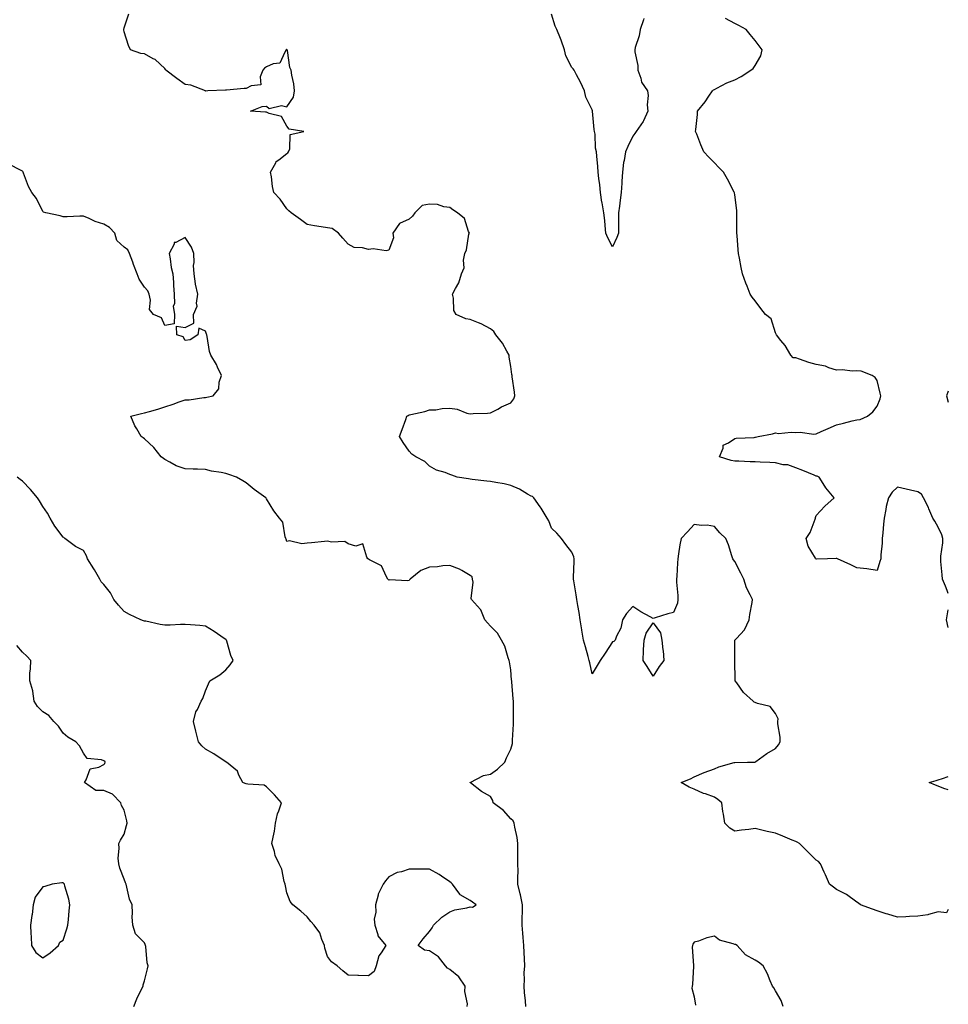
# Model space of a CAD drawing. Units: inches. Extents: x 936803 to 939443, y 7263578 to 7266218.
# Drawn here: x 938987 to 939443, y 7265013 to 7265497 of the extents above; entities that cross this region are included whole.
import ezdxf

# ---------------------------------------------------------------- set-up
doc = ezdxf.new("R2010")
doc.units = ezdxf.units.IN
doc.header["$MEASUREMENT"] = 0
doc.layers.add('Contour_93687263', color=7, linetype='Continuous', true_color=0xa9129a)

msp = doc.modelspace()

# ---------------------------------------------------------------- linework, layer by layer
at = {"layer": 'Contour_93687263'}
for points in [[(939443, 7265059.51, 3236), (939442.11, 7265057.87, 3236), (939438.05, 7265058.38, 3236), (939433.2, 7265057.07, 3236), (939433, 7265056.97, 3236), (939428.05, 7265056.26, 3236), (939423.89, 7265056.07, 3236), (939422.09, 7265055.96, 3236), (939418.05, 7265055.77, 3236), (939413.34, 7265057.21, 3236), (939412.47, 7265057.5, 3236), (939408.05, 7265058.9, 3236), (939405.83, 7265059.7, 3236), (939399.79, 7265061.92, 3236), (939398.84, 7265062.71, 3236), (939398.05, 7265063.17, 3236), (939393.06, 7265066.93, 3236), (939393.02, 7265066.95, 3236), (939388.05, 7265069.43, 3236), (939386.65, 7265070.51, 3236), (939384.69, 7265071.92, 3236), (939382.72, 7265076.59, 3236), (939382.07, 7265077.9, 3236), (939380.19, 7265081.92, 3236), (939379.23, 7265083.1, 3236), (939378.05, 7265083.77, 3236), (939373.99, 7265087.86, 3236), (939369.88, 7265091.92, 3236), (939368.77, 7265092.63, 3236), (939368.05, 7265092.92, 3236), (939366.33, 7265093.64, 3236), (939361.74, 7265095.61, 3236), (939358.05, 7265097.14, 3236), (939353.94, 7265097.82, 3236), (939351.36, 7265098.61, 3236), (939348.05, 7265099.29, 3236), (939345.01, 7265098.88, 3236), (939341.38, 7265098.59, 3236), (939338.05, 7265098.09, 3236), (939335.69, 7265099.56, 3236), (939333.13, 7265101.92, 3236), (939332.6, 7265106.47, 3236), (939332.28, 7265107.69, 3236), (939331.65, 7265111.92, 3236), (939329.72, 7265113.59, 3236), (939328.05, 7265114.8, 3236), (939323.66, 7265116.31, 3236), (939322.7, 7265116.57, 3236), (939318.05, 7265118.64, 3236), (939315.71, 7265119.59, 3236), (939311.69, 7265121.92, 3236), (939316.28, 7265123.69, 3236), (939318.05, 7265124.81, 3236), (939323.05, 7265126.92, 3236), (939328.05, 7265128.7, 3236), (939330.26, 7265129.71, 3236), (939337.84, 7265131.71, 3236), (939338.05, 7265131.78, 3236), (939338.15, 7265131.81, 3236), (939344.3, 7265131.92, 3236), (939347.96, 7265132.01, 3236), (939348.05, 7265132.01, 3236), (939348.35, 7265132.22, 3236), (939353.8, 7265136.17, 3236), (939358.05, 7265138.68, 3236), (939359.57, 7265140.4, 3236), (939360.35, 7265141.92, 3236), (939360.34, 7265144.21, 3236), (939359.17, 7265150.8, 3236), (939359.16, 7265151.92, 3236), (939359.35, 7265153.22, 3236), (939358.05, 7265155.82, 3236), (939355.48, 7265159.34, 3236), (939349.18, 7265160.79, 3236), (939348.05, 7265161.33, 3236), (939347.55, 7265161.42, 3236), (939347.17, 7265161.92, 3236), (939342.37, 7265166.24, 3236), (939339.08, 7265170.89, 3236), (939338.3, 7265171.92, 3236), (939338.3, 7265172.17, 3236), (939338.05, 7265181.92, 3236), (939338.09, 7265191.88, 3236), (939338.12, 7265191.92, 3236), (939338.88, 7265192.75, 3236), (939342.94, 7265197.04, 3236), (939345.19, 7265201.92, 3236), (939345.51, 7265204.47, 3236), (939346.58, 7265210.45, 3236), (939346.78, 7265211.92, 3236), (939345.72, 7265214.25, 3236), (939343.83, 7265217.7, 3236), (939342.48, 7265221.92, 3236), (939341, 7265224.88, 3236), (939338.05, 7265230.55, 3236), (939337.47, 7265231.34, 3236), (939337.11, 7265231.92, 3236), (939336.61, 7265233.36, 3236), (939334.95, 7265238.81, 3236), (939333.71, 7265241.92, 3236), (939330.78, 7265244.65, 3236), (939328.05, 7265247.77, 3236), (939324.56, 7265248.43, 3236), (939321.67, 7265248.3, 3236), (939318.05, 7265248.78, 3236), (939314.81, 7265245.16, 3236), (939311.73, 7265241.92, 3236), (939311.15, 7265238.82, 3236), (939310.5, 7265234.37, 3236), (939310.07, 7265231.92, 3236), (939310.01, 7265229.97, 3236), (939309.56, 7265223.42, 3236), (939309.5, 7265221.92, 3236), (939309.52, 7265220.46, 3236), (939310.05, 7265213.92, 3236), (939310.08, 7265211.92, 3236), (939309.87, 7265210.1, 3236), (939308.05, 7265205.42, 3236), (939305.19, 7265204.78, 3236), (939298.93, 7265202.8, 3236), (939298.05, 7265202.57, 3236), (939296.57, 7265203.4, 3236), (939291.92, 7265205.79, 3236), (939288.05, 7265208.52, 3236), (939284.9, 7265205.07, 3236), (939282.85, 7265201.92, 3236), (939282.1, 7265197.87, 3236), (939280.01, 7265193.87, 3236), (939279.36, 7265191.92, 3236), (939278.73, 7265191.24, 3236), (939278.05, 7265191.05, 3236), (939274.45, 7265185.51, 3236), (939271.92, 7265181.92, 3236), (939270.45, 7265179.52, 3236), (939268.05, 7265175.33, 3236), (939266.85, 7265180.73, 3236), (939266.6, 7265181.92, 3236), (939266.03, 7265183.94, 3236), (939264.73, 7265188.6, 3236), (939263.78, 7265191.92, 3236), (939262.96, 7265196.82, 3236), (939262.92, 7265197.05, 3236), (939262.11, 7265201.92, 3236), (939261.64, 7265205.51, 3236), (939260.96, 7265209.01, 3236), (939260.54, 7265211.92, 3236), (939260.22, 7265214.1, 3236), (939258.96, 7265221.01, 3236), (939258.82, 7265221.92, 3236), (939258.81, 7265222.68, 3236), (939259.24, 7265230.73, 3236), (939259.22, 7265231.92, 3236), (939258.94, 7265232.81, 3236), (939258.05, 7265235.09, 3236), (939255.06, 7265238.93, 3236), (939252.88, 7265241.92, 3236), (939250.68, 7265244.56, 3236), (939248.05, 7265246.95, 3236), (939246.67, 7265250.54, 3236), (939245.88, 7265251.92, 3236), (939242.97, 7265256.84, 3236), (939242.49, 7265257.48, 3236), (939239.3, 7265261.92, 3236), (939238.65, 7265262.53, 3236), (939238.05, 7265262.74, 3236), (939236.25, 7265263.72, 3236), (939232.27, 7265266.15, 3236), (939228.05, 7265267.84, 3236), (939224.82, 7265268.69, 3236), (939220.65, 7265269.32, 3236), (939218.05, 7265269.9, 3236), (939216.25, 7265270.11, 3236), (939209.06, 7265270.91, 3236), (939208.05, 7265271.03, 3236), (939207.23, 7265271.1, 3236), (939201.72, 7265271.92, 3236), (939199.09, 7265272.96, 3236), (939198.05, 7265273.31, 3236), (939195.73, 7265274.24, 3236), (939191.6, 7265275.47, 3236), (939188.05, 7265277.46, 3236), (939185.77, 7265279.63, 3236), (939181.3, 7265281.92, 3236), (939179.36, 7265283.23, 3236), (939178.05, 7265284.79, 3236), (939175.23, 7265289.1, 3236), (939173.41, 7265291.92, 3236), (939174.59, 7265295.39, 3236), (939176.4, 7265300.27, 3236), (939177, 7265301.92, 3236), (939177.59, 7265302.38, 3236), (939178.05, 7265302.59, 3236), (939178.99, 7265302.87, 3236), (939185.77, 7265304.2, 3236), (939188.05, 7265305.04, 3236), (939191.28, 7265305.15, 3236), (939194.23, 7265305.74, 3236), (939198.05, 7265305.83, 3236), (939201.61, 7265305.48, 3236), (939206.5, 7265303.47, 3236), (939208.05, 7265303.19, 3236), (939209.47, 7265303.34, 3236), (939216.52, 7265303.44, 3236), (939218.05, 7265303.65, 3236), (939221.6, 7265305.47, 3236), (939223.46, 7265306.51, 3236), (939228.05, 7265308.53, 3236), (939229.51, 7265310.46, 3236), (939230.02, 7265311.92, 3236), (939229.86, 7265313.73, 3236), (939228.69, 7265321.28, 3236), (939228.63, 7265321.92, 3236), (939228.5, 7265322.38, 3236), (939228.05, 7265326.43, 3236), (939227.18, 7265331.05, 3236), (939227.19, 7265331.92, 3236), (939226.01, 7265333.96, 3236), (939224.01, 7265337.89, 3236), (939220.76, 7265341.92, 3236), (939219.63, 7265343.5, 3236), (939218.05, 7265344.85, 3236), (939213.51, 7265347.38, 3236), (939212.17, 7265347.8, 3236), (939208.05, 7265349.47, 3236), (939205.93, 7265349.8, 3236), (939201.23, 7265351.92, 3236), (939200.1, 7265353.97, 3236), (939199.95, 7265360.02, 3236), (939199.44, 7265361.92, 3236), (939200.8, 7265364.67, 3236), (939202.5, 7265367.47, 3236), (939203.88, 7265371.92, 3236), (939205.13, 7265374.84, 3236), (939204.77, 7265378.64, 3236), (939205.41, 7265381.92, 3236), (939206.25, 7265383.72, 3236), (939207.48, 7265391.35, 3236), (939207.66, 7265391.92, 3236), (939207.24, 7265392.73, 3236), (939205.21, 7265399.08, 3236), (939201.81, 7265401.92, 3236), (939199.57, 7265403.44, 3236), (939198.05, 7265404.57, 3236), (939195.13, 7265404.84, 3236), (939192.06, 7265405.93, 3236), (939188.05, 7265406.14, 3236), (939184.52, 7265405.45, 3236), (939180.91, 7265401.92, 3236), (939179.76, 7265400.21, 3236), (939178.05, 7265398.84, 3236), (939173.39, 7265396.58, 3236), (939170.07, 7265391.92, 3236), (939170.36, 7265389.61, 3236), (939168.05, 7265383.51, 3236), (939166.76, 7265383.21, 3236), (939160.33, 7265384.21, 3236), (939158.05, 7265383.93, 3236), (939155.24, 7265384.73, 3236), (939151.03, 7265384.91, 3236), (939148.05, 7265386.57, 3236), (939145.52, 7265389.39, 3236), (939143.42, 7265391.92, 3236), (939140.33, 7265394.21, 3236), (939138.05, 7265394.51, 3236), (939134.91, 7265395.06, 3236), (939131.64, 7265395.51, 3236), (939128.05, 7265396.19, 3236), (939124.78, 7265398.66, 3236), (939120.08, 7265401.92, 3236), (939119.01, 7265402.89, 3236), (939118.05, 7265403.85, 3236), (939114.76, 7265408.63, 3236), (939111.56, 7265411.92, 3236), (939111, 7265414.87, 3236), (939110.43, 7265419.54, 3236), (939110.02, 7265421.92, 3236), (939112.56, 7265426.43, 3236), (939112.82, 7265427.15, 3236), (939114.09, 7265427.96, 3236), (939118.05, 7265430.99, 3236), (939118.55, 7265431.41, 3236), (939118.83, 7265431.92, 3236), (939119.48, 7265433.35, 3236), (939119.59, 7265440.39, 3236), (939126.41, 7265441.92, 3236), (939119.08, 7265442.95, 3236), (939118.05, 7265444.54, 3236), (939115.35, 7265449.22, 3236), (939109.23, 7265450.74, 3236), (939108.05, 7265451.34, 3236), (939107.49, 7265451.35, 3236), (939100.13, 7265451.92, 3236), (939105.79, 7265454.19, 3236), (939108.05, 7265454.32, 3236), (939109.27, 7265453.14, 3236), (939115.3, 7265454.66, 3236), (939118.05, 7265454.04, 3236), (939121.27, 7265458.71, 3236), (939121.82, 7265461.92, 3236), (939121.43, 7265465.3, 3236), (939120.38, 7265469.59, 3236), (939120.04, 7265471.92, 3236), (939119.53, 7265473.39, 3236), (939118.28, 7265481.69, 3236), (939118.22, 7265481.92, 3236), (939118.18, 7265482.05, 3236), (939118.05, 7265482.2, 3236), (939117.87, 7265482.1, 3236), (939117.73, 7265481.92, 3236), (939116.96, 7265480.83, 3236), (939114.51, 7265475.46, 3236), (939111.28, 7265475.14, 3236), (939108.05, 7265473.69, 3236), (939106.96, 7265473.01, 3236), (939106.23, 7265471.92, 3236), (939104.84, 7265468.71, 3236), (939105.25, 7265464.72, 3236), (939100.5, 7265464.36, 3236), (939098.05, 7265462.98, 3236), (939097, 7265462.97, 3236), (939088.27, 7265462.14, 3236), (939088.05, 7265462.14, 3236), (939087.79, 7265462.18, 3236), (939079.16, 7265461.92, 3236), (939078.24, 7265461.73, 3236), (939078.05, 7265461.72, 3236), (939078.01, 7265461.88, 3236), (939077.97, 7265461.92, 3236), (939070.84, 7265464.71, 3236), (939068.05, 7265464.97, 3236), (939064.01, 7265467.88, 3236), (939058.59, 7265471.92, 3236), (939058.4, 7265472.27, 3236), (939058.05, 7265472.88, 3236), (939053.34, 7265477.21, 3236), (939052.33, 7265477.64, 3236), (939048.05, 7265479.98, 3236), (939046.26, 7265480.13, 3236), (939041.15, 7265481.92, 3236), (939040.2, 7265484.08, 3236), (939038.05, 7265490.9, 3236), (939037.91, 7265491.77, 3236), (939037.9, 7265491.92, 3236), (939037.92, 7265492.05, 3236), (939038.05, 7265492.88, 3236), (939040.35, 7265499.63, 3236)], [(939293.44, 7265497.31, 3235), (939293.22, 7265496.75, 3235), (939291.61, 7265491.92, 3235), (939291.14, 7265488.83, 3235), (939289.21, 7265483.08, 3235), (939288.97, 7265481.92, 3235), (939288.97, 7265481, 3235), (939290.44, 7265474.31, 3235), (939290.44, 7265471.92, 3235), (939291.87, 7265468.1, 3235), (939292.23, 7265466.1, 3235), (939295.2, 7265461.92, 3235), (939295.61, 7265459.48, 3235), (939295.03, 7265454.95, 3235), (939295.33, 7265451.92, 3235), (939293.22, 7265447.09, 3235), (939293.14, 7265446.83, 3235), (939289.69, 7265441.92, 3235), (939289.05, 7265440.92, 3235), (939288.05, 7265439.64, 3235), (939285.48, 7265434.49, 3235), (939284.34, 7265431.92, 3235), (939283.69, 7265427.56, 3235), (939283.41, 7265426.56, 3235), (939282.9, 7265421.92, 3235), (939282.54, 7265417.43, 3235), (939282.53, 7265416.4, 3235), (939282.21, 7265411.92, 3235), (939281.83, 7265408.14, 3235), (939281.37, 7265405.24, 3235), (939280.99, 7265401.92, 3235), (939281.02, 7265398.95, 3235), (939280.96, 7265394.83, 3235), (939280.98, 7265391.92, 3235), (939280.18, 7265389.78, 3235), (939278.05, 7265385.24, 3235), (939275.7, 7265389.57, 3235), (939274.76, 7265391.92, 3235), (939274.32, 7265395.65, 3235), (939274.28, 7265398.14, 3235), (939273.73, 7265401.92, 3235), (939272.88, 7265406.75, 3235), (939272.84, 7265407.13, 3235), (939272.11, 7265411.92, 3235), (939271.77, 7265415.63, 3235), (939271.21, 7265418.76, 3235), (939270.88, 7265421.92, 3235), (939270.8, 7265424.67, 3235), (939270.27, 7265429.7, 3235), (939270.19, 7265431.92, 3235), (939269.71, 7265433.59, 3235), (939269.42, 7265440.55, 3235), (939269.16, 7265441.92, 3235), (939268.97, 7265442.84, 3235), (939268.15, 7265451.82, 3235), (939268.12, 7265451.99, 3235), (939268.05, 7265452.44, 3235), (939264.83, 7265458.7, 3235), (939264.22, 7265461.92, 3235), (939262.22, 7265466.09, 3235), (939260.29, 7265469.68, 3235), (939259.13, 7265471.92, 3235), (939258.72, 7265472.59, 3235), (939258.05, 7265473.36, 3235), (939255.13, 7265479, 3235), (939254.49, 7265481.92, 3235), (939252.81, 7265486.68, 3235), (939252.43, 7265487.54, 3235), (939250.7, 7265491.92, 3235), (939249.81, 7265493.68, 3235), (939248.05, 7265499.58, 3235)], [(939443, 7265214.87, 3235), (939442.51, 7265216.38, 3235), (939441.61, 7265218.36, 3235), (939440.21, 7265221.92, 3235), (939440.06, 7265223.93, 3235), (939439.37, 7265230.6, 3235), (939439.26, 7265231.92, 3235), (939439.3, 7265233.16, 3235), (939440.3, 7265239.67, 3235), (939440.35, 7265241.92, 3235), (939439.81, 7265243.69, 3235), (939438.05, 7265247.38, 3235), (939436.42, 7265250.3, 3235), (939435.37, 7265251.92, 3235), (939433.46, 7265256.51, 3235), (939433.25, 7265257.12, 3235), (939430.76, 7265261.92, 3235), (939429.81, 7265263.68, 3235), (939428.05, 7265264.72, 3235), (939424.38, 7265265.59, 3235), (939422.23, 7265266.1, 3235), (939418.05, 7265267.09, 3235), (939415.34, 7265264.63, 3235), (939413.68, 7265261.92, 3235), (939412.42, 7265257.55, 3235), (939412.31, 7265256.18, 3235), (939411.41, 7265251.92, 3235), (939411.13, 7265248.84, 3235), (939410.76, 7265244.63, 3235), (939410.52, 7265241.92, 3235), (939410.44, 7265239.53, 3235), (939409.9, 7265233.78, 3235), (939409.83, 7265231.92, 3235), (939409.37, 7265230.6, 3235), (939408.05, 7265226.13, 3235), (939403.05, 7265226.92, 3235), (939398.05, 7265227.52, 3235), (939395.03, 7265228.9, 3235), (939388.51, 7265231.92, 3235), (939388.2, 7265232.07, 3235), (939388.05, 7265232.07, 3235), (939387.92, 7265232.05, 3235), (939383.61, 7265231.92, 3235), (939378.24, 7265231.72, 3235), (939378.05, 7265231.76, 3235), (939377.98, 7265231.84, 3235), (939377.92, 7265231.92, 3235), (939377.81, 7265232.15, 3235), (939374.21, 7265238.08, 3235), (939373.23, 7265241.92, 3235), (939375.15, 7265244.81, 3235), (939377.57, 7265251.44, 3235), (939377.79, 7265251.92, 3235), (939377.82, 7265252.15, 3235), (939378.05, 7265253.13, 3235), (939382.26, 7265257.7, 3235), (939386.95, 7265261.92, 3235), (939382.87, 7265266.73, 3235), (939382.35, 7265267.62, 3235), (939379.61, 7265271.92, 3235), (939378.58, 7265272.45, 3235), (939378.05, 7265272.55, 3235), (939377.02, 7265272.95, 3235), (939371.48, 7265275.35, 3235), (939368.05, 7265276.53, 3235), (939364.23, 7265278.1, 3235), (939361.84, 7265278.13, 3235), (939358.05, 7265279, 3235), (939355.27, 7265279.14, 3235), (939350.55, 7265279.42, 3235), (939348.05, 7265279.55, 3235), (939345.63, 7265279.5, 3235), (939340.08, 7265279.89, 3235), (939338.05, 7265279.85, 3235), (939336.34, 7265280.21, 3235), (939330.58, 7265281.92, 3235), (939332.31, 7265286.19, 3235), (939332.3, 7265287.66, 3235), (939334.99, 7265288.86, 3235), (939338.05, 7265291.08, 3235), (939338.75, 7265291.22, 3235), (939347.69, 7265291.56, 3235), (939348.05, 7265291.61, 3235), (939348.3, 7265291.67, 3235), (939349.51, 7265291.92, 3235), (939356.68, 7265293.29, 3235), (939358.05, 7265293.8, 3235), (939359.6, 7265293.47, 3235), (939365.82, 7265294.15, 3235), (939368.05, 7265293.88, 3235), (939370.21, 7265294.09, 3235), (939376.9, 7265293.07, 3235), (939378.05, 7265293.26, 3235), (939380.49, 7265294.36, 3235), (939384.01, 7265295.96, 3235), (939388.05, 7265297.75, 3235), (939391.48, 7265298.49, 3235), (939395.82, 7265299.68, 3235), (939398.05, 7265300.22, 3235), (939399.62, 7265300.35, 3235), (939403.31, 7265301.92, 3235), (939405.87, 7265304.11, 3235), (939408.05, 7265306.84, 3235), (939409.5, 7265310.47, 3235), (939409.8, 7265311.92, 3235), (939409.49, 7265313.36, 3235), (939408.05, 7265319.48, 3235), (939407.11, 7265320.97, 3235), (939405.59, 7265321.92, 3235), (939400.24, 7265324.11, 3235), (939398.05, 7265324.28, 3235), (939395.91, 7265324.06, 3235), (939390.92, 7265324.78, 3235), (939388.05, 7265324.61, 3235), (939384.25, 7265325.72, 3235), (939382.63, 7265326.5, 3235), (939378.05, 7265327.29, 3235), (939374.51, 7265328.38, 3235), (939369.95, 7265330.02, 3235), (939368.05, 7265330.65, 3235), (939366.84, 7265330.72, 3235), (939365.56, 7265331.92, 3235), (939362.86, 7265336.72, 3235), (939360.78, 7265339.2, 3235), (939358.56, 7265341.92, 3235), (939358.41, 7265342.28, 3235), (939358.05, 7265342.92, 3235), (939355.91, 7265349.78, 3235), (939353.2, 7265351.92, 3235), (939350.96, 7265354.83, 3235), (939348.05, 7265358.69, 3235), (939346.55, 7265360.42, 3235), (939345.71, 7265361.92, 3235), (939344.11, 7265365.87, 3235), (939343.46, 7265367.32, 3235), (939341.86, 7265371.92, 3235), (939341.16, 7265375.03, 3235), (939340.42, 7265379.55, 3235), (939339.94, 7265381.92, 3235), (939339.78, 7265383.66, 3235), (939339.19, 7265390.79, 3235), (939339.09, 7265391.92, 3235), (939339.11, 7265392.98, 3235), (939339.08, 7265400.89, 3235), (939339.11, 7265401.92, 3235), (939339.09, 7265402.96, 3235), (939338.05, 7265410.75, 3235), (939337.88, 7265411.74, 3235), (939337.82, 7265411.92, 3235), (939337.57, 7265412.41, 3235), (939334.59, 7265418.46, 3235), (939332.5, 7265421.92, 3235), (939330.32, 7265424.19, 3235), (939328.05, 7265426.51, 3235), (939325.39, 7265429.26, 3235), (939322.87, 7265431.92, 3235), (939321.38, 7265435.24, 3235), (939319.36, 7265440.6, 3235), (939318.84, 7265441.92, 3235), (939318.91, 7265442.78, 3235), (939319.7, 7265450.28, 3235), (939319.8, 7265451.92, 3235), (939323.52, 7265456.45, 3235), (939325.31, 7265459.18, 3235), (939327.18, 7265461.92, 3235), (939327.71, 7265462.26, 3235), (939328.05, 7265462.54, 3235), (939329.24, 7265463.1, 3235), (939334.21, 7265465.76, 3235), (939338.05, 7265467.31, 3235), (939341.16, 7265468.81, 3235), (939345.9, 7265471.92, 3235), (939347.08, 7265472.9, 3235), (939348.05, 7265474.27, 3235), (939350.86, 7265479.11, 3235), (939351.61, 7265481.92, 3235), (939350.12, 7265483.99, 3235), (939348.05, 7265486.63, 3235), (939345.58, 7265489.45, 3235), (939343.67, 7265491.92, 3235), (939340.07, 7265493.93, 3235), (939338.05, 7265494.88, 3235), (939333.47, 7265497.34, 3235)], [(939235.47, 7265011.92, 3237), (939235.23, 7265014.73, 3237), (939234.84, 7265018.71, 3237), (939234.57, 7265021.92, 3237), (939234.84, 7265025.13, 3237), (939234.63, 7265028.5, 3237), (939234.85, 7265031.92, 3237), (939234.72, 7265035.25, 3237), (939234.62, 7265038.49, 3237), (939234.49, 7265041.92, 3237), (939234.12, 7265045.86, 3237), (939233.99, 7265047.86, 3237), (939233.58, 7265051.92, 3237), (939233.7, 7265056.27, 3237), (939233.73, 7265057.59, 3237), (939233.85, 7265061.92, 3237), (939232.85, 7265066.72, 3237), (939232.67, 7265067.3, 3237), (939231.52, 7265071.92, 3237), (939231.41, 7265075.29, 3237), (939231.59, 7265078.38, 3237), (939231.49, 7265081.92, 3237), (939231.45, 7265085.32, 3237), (939231.55, 7265088.42, 3237), (939231.51, 7265091.92, 3237), (939231.09, 7265094.96, 3237), (939229.95, 7265100.02, 3237), (939229.65, 7265101.92, 3237), (939229.18, 7265103.05, 3237), (939228.05, 7265104.13, 3237), (939224.38, 7265108.25, 3237), (939219.45, 7265111.92, 3237), (939219.27, 7265113.14, 3237), (939218.05, 7265115.05, 3237), (939213.59, 7265117.46, 3237), (939208.24, 7265121.73, 3237), (939208.05, 7265121.87, 3237), (939208.03, 7265121.89, 3237), (939208, 7265121.92, 3237), (939208.02, 7265121.95, 3237), (939208.1, 7265121.98, 3237), (939214.58, 7265125.39, 3237), (939218.05, 7265126.12, 3237), (939221.48, 7265128.49, 3237), (939225.11, 7265131.92, 3237), (939225.97, 7265134, 3237), (939228.05, 7265138.42, 3237), (939228.84, 7265141.14, 3237), (939228.93, 7265141.92, 3237), (939228.94, 7265142.81, 3237), (939229.35, 7265150.61, 3237), (939229.37, 7265151.92, 3237), (939229.39, 7265153.27, 3237), (939229.31, 7265160.66, 3237), (939229.33, 7265161.92, 3237), (939229.26, 7265163.13, 3237), (939228.49, 7265171.48, 3237), (939228.46, 7265171.92, 3237), (939228.45, 7265172.31, 3237), (939228.05, 7265177.35, 3237), (939227.38, 7265181.26, 3237), (939227.22, 7265181.92, 3237), (939226.72, 7265183.25, 3237), (939225.05, 7265188.92, 3237), (939223.54, 7265191.92, 3237), (939221.43, 7265195.31, 3237), (939218.05, 7265198.84, 3237), (939216.55, 7265200.42, 3237), (939215.32, 7265201.92, 3237), (939213.23, 7265206.74, 3237), (939213.16, 7265207.03, 3237), (939208.68, 7265211.92, 3237), (939208.5, 7265212.38, 3237), (939209.56, 7265220.41, 3237), (939209.29, 7265221.92, 3237), (939209.1, 7265222.96, 3237), (939208.05, 7265223.62, 3237), (939203.9, 7265226.07, 3237), (939202.88, 7265226.75, 3237), (939198.05, 7265228.66, 3237), (939194.59, 7265228.46, 3237), (939191.98, 7265227.99, 3237), (939188.05, 7265227.83, 3237), (939183.9, 7265226.07, 3237), (939178.62, 7265221.92, 3237), (939178.34, 7265221.63, 3237), (939178.05, 7265221.21, 3237), (939177.22, 7265221.1, 3237), (939168.47, 7265221.5, 3237), (939168.05, 7265221.4, 3237), (939167.85, 7265221.72, 3237), (939167.66, 7265221.92, 3237), (939166.96, 7265223, 3237), (939164.51, 7265228.38, 3237), (939158.55, 7265231.42, 3237), (939158.05, 7265231.76, 3237), (939158, 7265231.86, 3237), (939157.86, 7265231.92, 3237), (939157.34, 7265232.63, 3237), (939155.36, 7265239.22, 3237), (939151.81, 7265238.16, 3237), (939148.05, 7265239.29, 3237), (939146.44, 7265240.31, 3237), (939139.86, 7265240.11, 3237), (939138.05, 7265240.6, 3237), (939136.56, 7265240.43, 3237), (939130.19, 7265239.77, 3237), (939128.05, 7265239.53, 3237), (939125.36, 7265239.23, 3237), (939119.23, 7265240.74, 3237), (939118.05, 7265240.46, 3237), (939117.59, 7265241.46, 3237), (939117.55, 7265241.92, 3237), (939117.22, 7265242.74, 3237), (939116.07, 7265249.94, 3237), (939114.36, 7265251.92, 3237), (939111.57, 7265255.44, 3237), (939108.05, 7265261.37, 3237), (939107.89, 7265261.76, 3237), (939107.74, 7265261.92, 3237), (939101.99, 7265265.86, 3237), (939098.05, 7265269.25, 3237), (939096.31, 7265270.18, 3237), (939093.26, 7265271.92, 3237), (939089.5, 7265273.37, 3237), (939088.05, 7265273.77, 3237), (939085.69, 7265274.28, 3237), (939081.02, 7265274.89, 3237), (939078.05, 7265275.72, 3237), (939074.09, 7265275.88, 3237), (939071.98, 7265275.86, 3237), (939068.05, 7265276.03, 3237), (939063.69, 7265277.56, 3237), (939060.54, 7265279.44, 3237), (939058.05, 7265280.69, 3237), (939057.37, 7265281.24, 3237), (939056.22, 7265281.92, 3237), (939052.66, 7265286.54, 3237), (939048.05, 7265290.78, 3237), (939047.4, 7265291.27, 3237), (939046.39, 7265291.92, 3237), (939044.24, 7265295.73, 3237), (939043.32, 7265297.19, 3237), (939041.33, 7265301.92, 3237), (939046.65, 7265303.32, 3237), (939048.05, 7265303.63, 3237), (939050.48, 7265304.35, 3237), (939054.54, 7265305.44, 3237), (939058.05, 7265306.57, 3237), (939062.14, 7265307.84, 3237), (939065.08, 7265308.95, 3237), (939068.05, 7265309.97, 3237), (939069.92, 7265310.05, 3237), (939077.25, 7265311.12, 3237), (939078.05, 7265311.17, 3237), (939078.62, 7265311.35, 3237), (939081.8, 7265311.92, 3237), (939084.63, 7265315.34, 3237), (939084.82, 7265318.69, 3237), (939085.9, 7265321.92, 3237), (939083.99, 7265325.98, 3237), (939083.46, 7265327.32, 3237), (939080.63, 7265331.92, 3237), (939079.96, 7265333.83, 3237), (939078.86, 7265341.11, 3237), (939078.65, 7265341.92, 3237), (939078.46, 7265342.34, 3237), (939078.05, 7265343.81, 3237), (939074.75, 7265345.22, 3237), (939074.22, 7265341.92, 3237), (939070.48, 7265339.49, 3237), (939068.05, 7265339.21, 3237), (939067.01, 7265340.88, 3237), (939063.88, 7265341.92, 3237), (939063.74, 7265346.23, 3237), (939068.05, 7265345.49, 3237), (939072.29, 7265347.67, 3237), (939072.09, 7265351.92, 3237), (939073.94, 7265356.02, 3237), (939073.57, 7265357.44, 3237), (939074.24, 7265361.92, 3237), (939073.13, 7265366.84, 3237), (939073.08, 7265366.95, 3237), (939072.45, 7265371.92, 3237), (939072.18, 7265376.04, 3237), (939072.44, 7265377.54, 3237), (939072.25, 7265381.92, 3237), (939071.21, 7265385.08, 3237), (939068.05, 7265389.81, 3237), (939063.5, 7265387.37, 3237), (939062.7, 7265387.26, 3237), (939062.6, 7265386.47, 3237), (939060.17, 7265381.92, 3237), (939060.67, 7265379.29, 3237), (939061.19, 7265375.06, 3237), (939061.91, 7265371.92, 3237), (939062.23, 7265367.74, 3237), (939062.26, 7265366.14, 3237), (939062.63, 7265361.92, 3237), (939062.8, 7265357.16, 3237), (939062.16, 7265356.03, 3237), (939062.85, 7265351.92, 3237), (939062.61, 7265347.36, 3237), (939058.05, 7265346.49, 3237), (939056.48, 7265350.36, 3237), (939052.44, 7265351.92, 3237), (939050.53, 7265354.4, 3237), (939051.05, 7265358.92, 3237), (939050.29, 7265361.92, 3237), (939049.76, 7265363.63, 3237), (939048.05, 7265365.35, 3237), (939045.5, 7265369.37, 3237), (939044.48, 7265371.92, 3237), (939042.7, 7265376.57, 3237), (939042.29, 7265377.67, 3237), (939040.74, 7265381.92, 3237), (939039.86, 7265383.73, 3237), (939038.05, 7265384.95, 3237), (939034.51, 7265388.38, 3237), (939033.51, 7265391.92, 3237), (939030.82, 7265394.69, 3237), (939028.05, 7265396.3, 3237), (939023.81, 7265397.68, 3237), (939020.88, 7265399.1, 3237), (939018.05, 7265400.26, 3237), (939016.33, 7265400.2, 3237), (939009.99, 7265399.98, 3237), (939008.05, 7265399.91, 3237), (939006.63, 7265400.49, 3237), (938999.55, 7265401.92, 3237), (938998.36, 7265402.23, 3237), (938998.05, 7265402.55, 3237), (938995.05, 7265408.92, 3237), (938992.7, 7265411.92, 3237), (938991.02, 7265414.9, 3237), (938988.63, 7265421.33, 3237), (938988.38, 7265421.92, 3237), (938988.26, 7265422.13, 3237), (938988.05, 7265422.32, 3237), (938987.16, 7265422.81, 3237), (938981.79, 7265425.66, 3237)], [(939443, 7265314.31, 3235), (939442.15, 7265311.92, 3235), (939443, 7265308.81, 3235)], [(939206.52, 7265011.92, 3238), (939206.74, 7265013.23, 3238), (939205.4, 7265019.27, 3238), (939205.62, 7265021.92, 3238), (939202.54, 7265026.41, 3238), (939198.05, 7265029.99, 3238), (939196.85, 7265030.72, 3238), (939195.98, 7265031.92, 3238), (939192.48, 7265036.34, 3238), (939188.05, 7265039.26, 3238), (939185.63, 7265039.5, 3238), (939182.51, 7265041.92, 3238), (939184.9, 7265045.06, 3238), (939188.05, 7265048.7, 3238), (939189.46, 7265050.51, 3238), (939190.09, 7265051.92, 3238), (939194.14, 7265055.84, 3238), (939198.05, 7265058.4, 3238), (939200.53, 7265059.44, 3238), (939206.51, 7265060.39, 3238), (939208.05, 7265060.83, 3238), (939209.2, 7265060.77, 3238), (939210.97, 7265061.92, 3238), (939209.28, 7265063.15, 3238), (939208.05, 7265063.98, 3238), (939203.13, 7265066.84, 3238), (939203.02, 7265066.88, 3238), (939202.92, 7265067.05, 3238), (939199.37, 7265071.92, 3238), (939198.72, 7265072.59, 3238), (939198.05, 7265073.22, 3238), (939194.03, 7265075.94, 3238), (939192.88, 7265076.75, 3238), (939188.05, 7265079.38, 3238), (939185.55, 7265079.42, 3238), (939180.61, 7265079.36, 3238), (939178.05, 7265079.39, 3238), (939174.27, 7265078.14, 3238), (939172.2, 7265077.77, 3238), (939168.05, 7265075.61, 3238), (939166.41, 7265073.56, 3238), (939165.34, 7265071.92, 3238), (939162.82, 7265067.15, 3238), (939162.8, 7265066.67, 3238), (939161.5, 7265061.92, 3238), (939161.68, 7265058.29, 3238), (939160.94, 7265054.81, 3238), (939161.19, 7265051.92, 3238), (939162.73, 7265047.24, 3238), (939162.76, 7265046.63, 3238), (939166.62, 7265041.92, 3238), (939164.41, 7265038.29, 3238), (939163.25, 7265036.72, 3238), (939161.84, 7265031.92, 3238), (939160.84, 7265029.13, 3238), (939158.05, 7265026.97, 3238), (939153.18, 7265027.05, 3238), (939152.84, 7265027.13, 3238), (939148.05, 7265027.23, 3238), (939145.53, 7265029.4, 3238), (939142.65, 7265031.92, 3238), (939139.95, 7265033.82, 3238), (939138.05, 7265036.44, 3238), (939136.68, 7265040.55, 3238), (939136.45, 7265041.92, 3238), (939135.19, 7265044.78, 3238), (939134.16, 7265048.02, 3238), (939131.48, 7265051.92, 3238), (939129.82, 7265053.69, 3238), (939128.05, 7265055.91, 3238), (939124.92, 7265058.8, 3238), (939120.9, 7265061.92, 3238), (939119.6, 7265063.46, 3238), (939118.05, 7265067.68, 3238), (939117.27, 7265071.14, 3238), (939117.1, 7265071.92, 3238), (939116.64, 7265073.33, 3238), (939115.46, 7265079.32, 3238), (939114.27, 7265081.92, 3238), (939112.29, 7265086.16, 3238), (939111.93, 7265088.04, 3238), (939110.7, 7265091.92, 3238), (939111.2, 7265095.07, 3238), (939111.96, 7265098.01, 3238), (939112.44, 7265101.92, 3238), (939113.39, 7265106.58, 3238), (939114.09, 7265107.96, 3238), (939115.44, 7265111.92, 3238), (939111.99, 7265115.86, 3238), (939108.05, 7265119.76, 3238), (939106.77, 7265120.63, 3238), (939098.87, 7265121.1, 3238), (939098.05, 7265121.35, 3238), (939097.59, 7265121.46, 3238), (939096.37, 7265121.92, 3238), (939094.43, 7265125.54, 3238), (939093.72, 7265127.58, 3238), (939088.35, 7265131.92, 3238), (939088.13, 7265132, 3238), (939088.05, 7265132.07, 3238), (939087.62, 7265132.35, 3238), (939082.17, 7265136.03, 3238), (939078.05, 7265138.38, 3238), (939076.16, 7265140.03, 3238), (939074.51, 7265141.92, 3238), (939073.42, 7265146.55, 3238), (939073.28, 7265147.15, 3238), (939072.18, 7265151.92, 3238), (939073.26, 7265156.71, 3238), (939074.02, 7265157.89, 3238), (939075.91, 7265161.92, 3238), (939076.66, 7265163.31, 3238), (939078.05, 7265167.02, 3238), (939079.57, 7265170.4, 3238), (939080.1, 7265171.92, 3238), (939085.11, 7265174.86, 3238), (939088.05, 7265177.33, 3238), (939090.16, 7265179.81, 3238), (939091.69, 7265181.92, 3238), (939090.47, 7265184.33, 3238), (939088.53, 7265191.44, 3238), (939088.35, 7265191.92, 3238), (939088.17, 7265192.05, 3238), (939088.05, 7265192.16, 3238), (939087.27, 7265192.69, 3238), (939082.36, 7265196.23, 3238), (939078.05, 7265198.72, 3238), (939075.22, 7265199.1, 3238), (939070.6, 7265199.36, 3238), (939068.05, 7265199.65, 3238), (939065.81, 7265199.68, 3238), (939060.69, 7265199.28, 3238), (939058.05, 7265199.31, 3238), (939055.74, 7265199.61, 3238), (939048.77, 7265201.2, 3238), (939048.05, 7265201.31, 3238), (939047.59, 7265201.45, 3238), (939046.33, 7265201.92, 3238), (939040.62, 7265204.49, 3238), (939038.05, 7265205.97, 3238), (939035.23, 7265209.1, 3238), (939033.05, 7265211.92, 3238), (939031.27, 7265215.13, 3238), (939028.05, 7265219.18, 3238), (939026.75, 7265220.62, 3238), (939026.17, 7265221.92, 3238), (939023.44, 7265226.53, 3238), (939023.15, 7265227.03, 3238), (939020.05, 7265231.92, 3238), (939019.49, 7265233.36, 3238), (939018.05, 7265235.89, 3238), (939014.1, 7265237.97, 3238), (939008.86, 7265241.92, 3238), (939008.41, 7265242.28, 3238), (939008.05, 7265242.45, 3238), (939004.02, 7265247.89, 3238), (939001.74, 7265251.92, 3238), (939000.45, 7265254.31, 3238), (938998.05, 7265257.66, 3238), (938996.53, 7265260.4, 3238), (938995.43, 7265261.92, 3238), (938992.06, 7265265.93, 3238), (938988.05, 7265270.03, 3238), (938987.01, 7265270.88, 3238), (938985.44, 7265271.92, 3238)], [(939443, 7265198.06, 3235), (939442.06, 7265201.92, 3235), (939443, 7265206.8, 3235)], [(939042.74, 7265011.92, 3239), (939044.32, 7265015.64, 3239), (939046.8, 7265020.67, 3239), (939047.39, 7265021.92, 3239), (939047.36, 7265022.61, 3239), (939048.05, 7265024.58, 3239), (939049.54, 7265030.44, 3239), (939049.78, 7265031.92, 3239), (939049.42, 7265033.29, 3239), (939048.68, 7265041.29, 3239), (939048.56, 7265041.92, 3239), (939048.45, 7265042.32, 3239), (939048.05, 7265043.24, 3239), (939043.71, 7265047.57, 3239), (939042.35, 7265051.92, 3239), (939042.05, 7265055.92, 3239), (939042.16, 7265057.81, 3239), (939041.93, 7265061.92, 3239), (939040.67, 7265064.55, 3239), (939039.44, 7265070.52, 3239), (939038.98, 7265071.92, 3239), (939038.72, 7265072.59, 3239), (939038.05, 7265074.46, 3239), (939035.98, 7265079.85, 3239), (939035.41, 7265081.92, 3239), (939035.17, 7265084.8, 3239), (939035.67, 7265089.55, 3239), (939035.37, 7265091.92, 3239), (939036.28, 7265093.69, 3239), (939038.05, 7265096.51, 3239), (939039.21, 7265100.76, 3239), (939039.54, 7265101.92, 3239), (939039.3, 7265103.17, 3239), (939038.05, 7265108.33, 3239), (939036.83, 7265110.7, 3239), (939036.37, 7265111.92, 3239), (939032.36, 7265116.23, 3239), (939028.05, 7265118.04, 3239), (939024.15, 7265118.02, 3239), (939018.52, 7265121.92, 3239), (939019.37, 7265123.25, 3239), (939021.36, 7265128.62, 3239), (939025.61, 7265129.48, 3239), (939028.05, 7265130.76, 3239), (939028.62, 7265131.34, 3239), (939028.69, 7265131.92, 3239), (939028.53, 7265132.4, 3239), (939028.05, 7265132.58, 3239), (939026.91, 7265133.06, 3239), (939019.94, 7265133.8, 3239), (939018.05, 7265136.39, 3239), (939016.11, 7265139.98, 3239), (939014.31, 7265141.92, 3239), (939010.33, 7265144.21, 3239), (939008.05, 7265146.22, 3239), (939005.79, 7265149.65, 3239), (939003.54, 7265151.92, 3239), (939001.01, 7265154.88, 3239), (938998.05, 7265156.61, 3239), (938995.46, 7265159.32, 3239), (938993.86, 7265161.92, 3239), (938993.11, 7265166.85, 3239), (938993.13, 7265167, 3239), (938991.75, 7265171.92, 3239), (938991.79, 7265175.66, 3239), (938992.08, 7265177.89, 3239), (938992.13, 7265181.92, 3239), (938990.23, 7265184.11, 3239), (938988.05, 7265185.97, 3239), (938985.33, 7265189.2, 3239)], [(939443, 7265118.3, 3235), (939440.88, 7265119.09, 3235), (939438.05, 7265120.11, 3235), (939436.7, 7265120.57, 3235), (939433.67, 7265121.92, 3235), (939437.03, 7265122.94, 3235), (939438.05, 7265123.24, 3235), (939440.13, 7265124, 3235), (939443, 7265124.87, 3235)], [(939361.85, 7265011.92, 3237), (939360.91, 7265014.78, 3237), (939358.05, 7265019.54, 3237), (939357.25, 7265021.12, 3237), (939356.57, 7265021.92, 3237), (939355.43, 7265024.54, 3237), (939354.12, 7265027.98, 3237), (939352.03, 7265031.92, 3237), (939349.73, 7265033.6, 3237), (939348.05, 7265034.62, 3237), (939343.43, 7265037.3, 3237), (939339.19, 7265041.92, 3237), (939338.42, 7265042.29, 3237), (939338.05, 7265042.34, 3237), (939337.31, 7265042.66, 3237), (939330.56, 7265044.44, 3237), (939328.05, 7265046.38, 3237), (939324.28, 7265045.69, 3237), (939320.19, 7265044.06, 3237), (939318.05, 7265043.49, 3237), (939317.44, 7265042.53, 3237), (939317.31, 7265041.92, 3237), (939317.21, 7265041.09, 3237), (939317.87, 7265032.1, 3237), (939317.84, 7265031.92, 3237), (939317.8, 7265031.68, 3237), (939317.26, 7265022.7, 3237), (939317.08, 7265021.92, 3237), (939317, 7265020.87, 3237), (939318.05, 7265016.57, 3237), (939318.73, 7265012.59, 3237)]]:
    msp.add_polyline3d(points, dxfattribs=at)
for points in [[(939298.05, 7265174.22, 3236), (939295.06, 7265178.93, 3236), (939292.99, 7265181.92, 3236), (939293.16, 7265186.8, 3236), (939293.26, 7265187.13, 3236), (939293.64, 7265191.92, 3236), (939294.59, 7265195.38, 3236), (939298.05, 7265200.46, 3236), (939301.61, 7265195.48, 3236), (939302.24, 7265191.92, 3236), (939302.75, 7265187.22, 3236), (939302.88, 7265186.75, 3236), (939303.29, 7265181.92, 3236), (939301.01, 7265178.96, 3236)], [(938998.05, 7265035.76, 3240), (939001.67, 7265038.3, 3240), (939005.85, 7265041.92, 3240), (939006.51, 7265043.46, 3240), (939008.05, 7265044.52, 3240), (939009.97, 7265050, 3240), (939010.46, 7265051.92, 3240), (939010.75, 7265054.63, 3240), (939011.01, 7265058.96, 3240), (939011.37, 7265061.92, 3240), (939010.84, 7265064.71, 3240), (939008.96, 7265071.01, 3240), (939008.76, 7265071.92, 3240), (939008.45, 7265072.32, 3240), (939008.05, 7265072.58, 3240), (939007.39, 7265072.58, 3240), (939002.7, 7265071.92, 3240), (938999.15, 7265070.82, 3240), (938998.05, 7265070.74, 3240), (938994.31, 7265065.66, 3240), (938993.36, 7265061.92, 3240), (938992.85, 7265057.12, 3240), (938992.67, 7265056.55, 3240), (938991.99, 7265051.92, 3240), (938992.2, 7265047.78, 3240), (938992.33, 7265046.2, 3240), (938992.53, 7265041.92, 3240), (938994.6, 7265038.47, 3240)]]:
    msp.add_polyline3d(points, close=True, dxfattribs=at)

doc.saveas('drawing.dxf')
